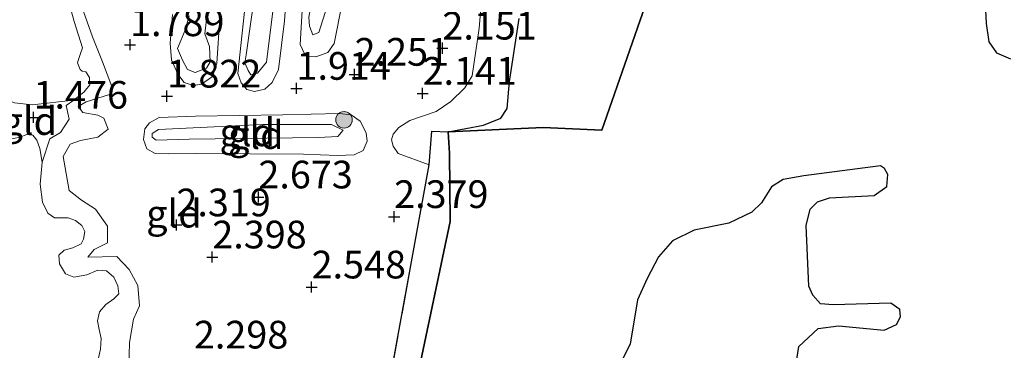
# Model space of a CAD drawing. Units: metres. Extents: x 139998 to 150008, y 412500 to 418753.
# Drawn here: x 142704 to 142793, y 417632 to 417661 of the extents above; entities that cross this region are included whole.
import ezdxf
from ezdxf.enums import TextEntityAlignment as Align

# ---------------------------------------------------------------- set-up
doc = ezdxf.new("R2010")
doc.units = ezdxf.units.M
doc.linetypes.add('IE-TERREINAFSCHEIDING', pattern=[10, 8, -2])
doc.layers.get('0').update_dxf_attribs({"lineweight": 25})
for name, color, linetype, lineweight in [('B-ME-GR-BOOM-S-B1', 93, 'Continuous', 18), ('B-ME-GW-HOOGTEPUNT-S-B1', 10, 'Continuous', 25), ('B-ME-GW-KRUINLIJN-L-B1', 93, 'Continuous', 18), ('B-ME-GW-TEENLIJN-L-B1', 93, 'Continuous', 18), ('B-ME-IE-GRONDWERKLIJN-GROND_INGERICHT-GV-B6', 253, 'Continuous', 18), ('B-ME-IE-RIET-GV-B6', 10, 'Continuous', 25), ('B-ME-IE-TERREINAFSCHEIDING-RASTERHEKWERK-L-B1', 8, 'IE-TERREINAFSCHEIDING', 18), ('B-ME-OG-WATER-GV-B6', 153, 'Continuous', 18)]:
    doc.layers.add(name, color=color, linetype=linetype, lineweight=lineweight)
doc.styles.add('NLCS-ISO', font='NLCS-ISO.TTF')

# ---------------------------------------------------------------- blocks, each defined once
blk = doc.blocks.new('boom')
blk.add_hatch(color=256).paths.add_polyline_path([(-0.75, 0, 1), (0.75, 0, 1)])
blk.add_circle((0, 0), 0.75)
blk = doc.blocks.new('hoogtepunt')
for p, q in [((-0.5, 0), (0.5, 0)), ((0, 0.5), (0, -0.5))]:
    blk.add_line(p, q)

msp = doc.modelspace()

# ---------------------------------------------------------------- linework, layer by layer
at = {"layer": 'B-ME-GW-KRUINLIJN-L-B1'}
for points in [[(142730.475, 417658.07, 1.914), (142729.754, 417658.093, 1.801), (142729.47, 417658.269, 1.776), (142729.038, 417659.17, 1.776), (142729.236, 417662.248, 1.801), (142730.287, 417669.23, 1.983), (142730.767, 417674.148, 2.158), (142732.142, 417681.342, 2.32), (142734.751, 417692.595, 2.358), (142737.028, 417700.989, 2.164), (142738.138, 417703.824, 2.245), (142738.906, 417704.533, 2.208), (142739.883, 417704.746, 2.239), (142740.736, 417704.389, 2.264), (142741.192, 417703.557, 2.276), (142741.268, 417702.571, 2.301), (142740.182, 417697.674, 2.333), (142735.806, 417682.647, 2.451), (142734.561, 417677.134, 2.158), (142733.551, 417669.888, 1.958), (142732.832, 417662.923, 1.939), (142732.121, 417659.258, 2.026), (142731.535, 417658.465, 2.001), (142730.475, 417658.07, 1.914)], [(142728.126, 417667.993, 1.933), (142727.641, 417661.311, 1.758), (142727.101, 417656.932, 1.814), (142726.509, 417655.739, 1.808), (142725.858, 417655.143, 1.851), (142724.927, 417654.951, 1.814)], [(142724.927, 417654.951, 1.814), (142724.243, 417655.134, 1.783), (142723.736, 417655.715, 1.764), (142723.407, 417656.579, 1.733), (142724.601, 417667.522, 2.014)], [(142740.692, 417648.335, 2.24), (142737.907, 417649.337, 2.364), (142737.437, 417650.02, 2.32), (142737.308, 417650.583, 2.289), (142737.442, 417651.074, 2.289), (142737.945, 417651.684, 2.32), (142738.951, 417652.31, 2.383), (142741.336, 417653.142, 2.32), (142742.667, 417654.037, 2.27), (142743.924, 417655.266, 2.239), (142744.571, 417656.343, 2.189), (142745.225, 417660.663, 2.039), (142745.705, 417666.348, 2.039)], [(142713.567, 417629.991, 1.904), (142713.64, 417632.286, 1.829), (142714.006, 417634.38, 1.804), (142714.535, 417635.59, 1.829), (142714.404, 417637.421, 1.854), (142713.625, 417638.889, 1.792), (142712.485, 417640.045, 1.679), (142709.891, 417639.976, 1.629), (142710.455, 417640.695, 1.654), (142711.644, 417641.285, 1.667), (142711.643, 417642.782, 1.717), (142710.58, 417644.313, 1.692), (142709.295, 417645.118, 1.704), (142708.195, 417646.01, 1.642), (142707.646, 417649.084, 1.717), (142708.286, 417650.178, 1.742), (142709.23, 417650.511, 1.742), (142710.779, 417650.82, 1.742), (142711.709, 417651.542, 1.742), (142711.331, 417652.521, 1.742), (142710.777, 417652.796, 1.742), (142709.423, 417653.032, 1.742), (142709.012, 417653.6, 1.742), (142709.718, 417654.019, 1.742), (142711.835, 417654.681, 1.742), (142712.033, 417655.396, 1.742), (142711.214, 417657.607, 1.742), (142710.315, 417659.866, 1.704), (142709.335, 417662.595, 1.604)], [(142717.512, 417661.874, 1.833), (142717.322, 417659.311, 1.751), (142717.424, 417657.798, 1.751), (142718.01, 417656.517, 1.801), (142718.571, 417655.763, 1.901), (142719.414, 417655.486, 1.908)], [(142719.414, 417655.486, 1.908), (142720.149, 417655.612, 1.883), (142721.123, 417656.307, 1.845), (142721.52, 417657.492, 1.82), (142721.803, 417661.576, 1.789)], [(142732.422, 417649.173, 2.401), (142733.932, 417649.217, 2.295), (142734.738, 417649.605, 2.358), (142735.096, 417650.458, 2.245), (142735.016, 417651.216, 2.208), (142734.46, 417652.256, 2.226), (142733.668, 417652.841, 2.183), (142732.593, 417652.95, 2.158), (142727.482, 417652.826, 1.939), (142719.61, 417652.711, 2.108), (142716.321, 417652.581, 1.97), (142715.443, 417652.102, 1.883), (142715.021, 417651.559, 1.883), (142714.903, 417650.622, 1.933), (142715.199, 417649.769, 2.026), (142715.972, 417649.343, 2.108), (142717.177, 417649.322, 2.176), (142719.662, 417649.348, 2.308), (142729.35, 417649.285, 2.426), (142732.422, 417649.173, 2.401)]]:
    msp.add_polyline3d(points, dxfattribs=at)
at = {"layer": 'B-ME-GW-TEENLIJN-L-B1'}
for points in [[(142724.61, 417656.439, 1.489), (142724.367, 417656.832, 1.501), (142724.04, 417657.525, 1.501), (142724.181, 417658.242, 1.501), (142725.253, 417665.952, 1.501), (142726.153, 417671.095, 1.676), (142726.621, 417677.334, 1.889), (142728.429, 417684.742, 1.814), (142731.64, 417697.306, 1.776), (142732.882, 417702.385, 1.726), (142733.595, 417703.146, 1.726), (142734.143, 417703.123, 1.726), (142733.968, 417701.882, 1.726), (142731.529, 417692.762, 1.826), (142728.507, 417681.531, 1.914), (142727.487, 417676.161, 1.901), (142727.224, 417670.923, 1.739), (142727.144, 417666.79, 1.451), (142726.017, 417657.585, 1.489), (142725.208, 417656.608, 1.489), (142724.61, 417656.439, 1.489)], [(142730.195, 417660.04, 1.451), (142729.881, 417660.824, 1.451), (142729.83, 417661.648, 1.464), (142731.212, 417669.42, 1.576), (142731.942, 417674.624, 1.814), (142733.634, 417683.532, 1.889), (142736.134, 417692.821, 1.839), (142737.571, 417697.964, 1.751), (142738.344, 417701.409, 1.764), (142739.022, 417702.662, 1.726), (142739.587, 417702.901, 1.726), (142739.898, 417702.483, 1.726), (142739.718, 417701.55, 1.714), (142737.034, 417691.693, 1.864), (142734.643, 417683.19, 1.951), (142732.97, 417674.065, 1.801), (142732.467, 417668.318, 1.651), (142731.475, 417662.651, 1.439), (142730.737, 417660.268, 1.451), (142730.195, 417660.04, 1.451)], [(142720.779, 417663.045, 1.401), (142720.43, 417660.14, 1.439), (142720.862, 417658.988, 1.451), (142720.912, 417657.628, 1.451), (142720.591, 417657.052, 1.451), (142719.566, 417656.652, 1.451)], [(142719.566, 417656.652, 1.451), (142718.875, 417656.919, 1.451), (142718.414, 417657.774, 1.451), (142717.968, 417658.835, 1.451), (142718.656, 417660.487, 1.451), (142719.015, 417661.759, 1.451)], [(142708.612, 417654.162, 1.265), (142707.938, 417653.674, 1.265), (142708.208, 417652.446, 1.265), (142707.417, 417651.252, 1.265), (142706.456, 417650.656, 1.265), (142705.747, 417648.57, 1.265)], [(142716.062, 417650.56, 1.589), (142715.691, 417650.808, 1.589), (142715.675, 417651.14, 1.589), (142716.266, 417651.504, 1.564), (142725.677, 417651.972, 1.564), (142731.869, 417651.962, 1.576), (142732.931, 417651.447, 1.576), (142732.462, 417650.886, 1.576), (142730.701, 417650.788, 1.576), (142719.023, 417650.632, 1.589), (142716.062, 417650.56, 1.589)]]:
    msp.add_polyline3d(points, dxfattribs=at)
at = {"layer": 'B-ME-IE-GRONDWERKLIJN-GROND_INGERICHT-GV-B6'}
for points in [[(142730.475, 417658.07, 1.914), (142731.535, 417658.465, 2.001), (142732.121, 417659.258, 2.026), (142732.832, 417662.923, 1.939), (142733.551, 417669.888, 1.958), (142734.561, 417677.134, 2.158), (142735.806, 417682.647, 2.451), (142740.182, 417697.674, 2.333), (142741.268, 417702.571, 2.301), (142741.192, 417703.557, 2.276), (142740.736, 417704.389, 2.264), (142739.883, 417704.746, 2.239), (142738.906, 417704.533, 2.208), (142738.138, 417703.824, 2.245), (142737.028, 417700.989, 2.164), (142734.751, 417692.595, 2.358), (142732.142, 417681.342, 2.32), (142730.767, 417674.148, 2.158), (142730.287, 417669.23, 1.983), (142729.236, 417662.248, 1.801), (142729.038, 417659.17, 1.776), (142729.47, 417658.269, 1.776), (142729.754, 417658.093, 1.801), (142730.475, 417658.07, 1.914)], [(142730.475, 417658.07, 1.914), (142729.754, 417658.093, 1.801), (142729.47, 417658.269, 1.776), (142729.038, 417659.17, 1.776), (142729.236, 417662.248, 1.801), (142730.287, 417669.23, 1.983), (142730.767, 417674.148, 2.158), (142732.142, 417681.342, 2.32), (142734.751, 417692.595, 2.358), (142737.028, 417700.989, 2.164), (142738.138, 417703.824, 2.245), (142738.906, 417704.533, 2.208), (142739.883, 417704.746, 2.239), (142740.736, 417704.389, 2.264), (142741.192, 417703.557, 2.276), (142741.268, 417702.571, 2.301), (142740.182, 417697.674, 2.333), (142735.806, 417682.647, 2.451), (142734.561, 417677.134, 2.158), (142733.551, 417669.888, 1.958), (142732.832, 417662.923, 1.939), (142732.121, 417659.258, 2.026), (142731.535, 417658.465, 2.001), (142730.475, 417658.07, 1.914)], [(142724.61, 417656.439, 1.489), (142724.367, 417656.832, 1.501), (142724.04, 417657.525, 1.501), (142724.181, 417658.242, 1.501), (142725.253, 417665.952, 1.501), (142726.153, 417671.095, 1.676), (142726.621, 417677.334, 1.889), (142728.429, 417684.742, 1.814), (142731.64, 417697.306, 1.776), (142732.882, 417702.385, 1.726), (142733.595, 417703.146, 1.726), (142734.143, 417703.123, 1.726), (142733.968, 417701.882, 1.726), (142731.529, 417692.762, 1.826), (142728.507, 417681.531, 1.914), (142727.487, 417676.161, 1.901), (142727.224, 417670.923, 1.739), (142727.144, 417666.79, 1.451), (142726.017, 417657.585, 1.489), (142725.208, 417656.608, 1.489), (142724.61, 417656.439, 1.489)], [(142724.61, 417656.439, 1.489), (142725.208, 417656.608, 1.489), (142726.017, 417657.585, 1.489), (142727.144, 417666.79, 1.451), (142727.224, 417670.923, 1.739), (142727.487, 417676.161, 1.901), (142728.507, 417681.531, 1.914), (142731.529, 417692.762, 1.826), (142733.968, 417701.882, 1.726), (142734.143, 417703.123, 1.726), (142733.595, 417703.146, 1.726), (142732.882, 417702.385, 1.726), (142731.64, 417697.306, 1.776), (142728.429, 417684.742, 1.814), (142726.621, 417677.334, 1.889), (142726.153, 417671.095, 1.676), (142725.253, 417665.952, 1.501), (142724.181, 417658.242, 1.501), (142724.04, 417657.525, 1.501), (142724.367, 417656.832, 1.501), (142724.61, 417656.439, 1.489)], [(142730.195, 417660.04, 1.451), (142729.881, 417660.824, 1.451), (142729.83, 417661.648, 1.464), (142731.212, 417669.42, 1.576), (142731.942, 417674.624, 1.814), (142733.634, 417683.532, 1.889), (142736.134, 417692.821, 1.839), (142737.571, 417697.964, 1.751), (142738.344, 417701.409, 1.764), (142739.022, 417702.662, 1.726), (142739.587, 417702.901, 1.726), (142739.898, 417702.483, 1.726), (142739.718, 417701.55, 1.714), (142737.034, 417691.693, 1.864), (142734.643, 417683.19, 1.951), (142732.97, 417674.065, 1.801), (142732.467, 417668.318, 1.651), (142731.475, 417662.651, 1.439), (142730.737, 417660.268, 1.451), (142730.195, 417660.04, 1.451)], [(142730.195, 417660.04, 1.451), (142730.737, 417660.268, 1.451), (142731.475, 417662.651, 1.439), (142732.467, 417668.318, 1.651), (142732.97, 417674.065, 1.801), (142734.643, 417683.19, 1.951), (142737.034, 417691.693, 1.864), (142739.718, 417701.55, 1.714), (142739.898, 417702.483, 1.726), (142739.587, 417702.901, 1.726), (142739.022, 417702.662, 1.726), (142738.344, 417701.409, 1.764), (142737.571, 417697.964, 1.751), (142736.134, 417692.821, 1.839), (142733.634, 417683.532, 1.889), (142731.942, 417674.624, 1.814), (142731.212, 417669.42, 1.576), (142729.83, 417661.648, 1.464), (142729.881, 417660.824, 1.451), (142730.195, 417660.04, 1.451)], [(142724.927, 417654.951, 1.814), (142725.858, 417655.143, 1.851), (142726.509, 417655.739, 1.808), (142727.101, 417656.932, 1.814), (142727.641, 417661.311, 1.758), (142728.126, 417667.993, 1.933)], [(142728.126, 417667.993, 1.933), (142727.641, 417661.311, 1.758), (142727.101, 417656.932, 1.814), (142726.509, 417655.739, 1.808), (142725.858, 417655.143, 1.851), (142724.927, 417654.951, 1.814)], [(142724.601, 417667.522, 2.014), (142723.407, 417656.579, 1.733), (142723.736, 417655.715, 1.764), (142724.243, 417655.134, 1.783), (142724.927, 417654.951, 1.814)], [(142724.927, 417654.951, 1.814), (142724.243, 417655.134, 1.783), (142723.736, 417655.715, 1.764), (142723.407, 417656.579, 1.733), (142724.601, 417667.522, 2.014)], [(142745.705, 417666.348, 2.039), (142745.225, 417660.663, 2.039), (142744.571, 417656.343, 2.189), (142743.924, 417655.266, 2.239), (142742.667, 417654.037, 2.27), (142741.336, 417653.142, 2.32), (142738.951, 417652.31, 2.383), (142737.945, 417651.684, 2.32), (142737.442, 417651.074, 2.289), (142737.308, 417650.583, 2.289), (142737.437, 417650.02, 2.32), (142737.907, 417649.337, 2.364), (142740.692, 417648.335, 2.24), (142736.467, 417625.036, 2.041)], [(142748.823, 417661.536, 1.62), (142747.956, 417655.843, 1.62), (142747.744, 417653.402, 1.62), (142747.169, 417652.545, 1.62), (142745.588, 417651.911, 1.62), (142742.403, 417651.289, 1.62), (142740.945, 417651.351, 1.753), (142740.692, 417648.335, 2.24), (142737.907, 417649.337, 2.364), (142737.437, 417650.02, 2.32), (142737.308, 417650.583, 2.289), (142737.442, 417651.074, 2.289), (142737.945, 417651.684, 2.32), (142738.951, 417652.31, 2.383), (142741.336, 417653.142, 2.32), (142742.667, 417654.037, 2.27), (142743.924, 417655.266, 2.239), (142744.571, 417656.343, 2.189), (142745.225, 417660.663, 2.039), (142745.705, 417666.348, 2.039)], [(142709.335, 417662.595, 1.604), (142710.315, 417659.866, 1.704), (142711.214, 417657.607, 1.742), (142712.033, 417655.396, 1.742), (142711.835, 417654.681, 1.742), (142709.718, 417654.019, 1.742), (142709.012, 417653.6, 1.742), (142709.423, 417653.032, 1.742), (142710.777, 417652.796, 1.742), (142711.331, 417652.521, 1.742), (142711.709, 417651.542, 1.742), (142710.779, 417650.82, 1.742), (142709.23, 417650.511, 1.742), (142708.286, 417650.178, 1.742), (142707.646, 417649.084, 1.717), (142708.195, 417646.01, 1.642), (142709.295, 417645.118, 1.704), (142710.58, 417644.313, 1.692), (142711.643, 417642.782, 1.717), (142711.644, 417641.285, 1.667), (142710.455, 417640.695, 1.654), (142709.891, 417639.976, 1.629), (142712.485, 417640.045, 1.679), (142713.625, 417638.889, 1.792), (142714.404, 417637.421, 1.854), (142714.535, 417635.59, 1.829), (142714.006, 417634.38, 1.804), (142713.64, 417632.286, 1.829), (142713.567, 417629.991, 1.904)], [(142713.567, 417629.991, 1.904), (142713.64, 417632.286, 1.829), (142714.006, 417634.38, 1.804), (142714.535, 417635.59, 1.829), (142714.404, 417637.421, 1.854), (142713.625, 417638.889, 1.792), (142712.485, 417640.045, 1.679), (142709.891, 417639.976, 1.629), (142710.455, 417640.695, 1.654), (142711.644, 417641.285, 1.667), (142711.643, 417642.782, 1.717), (142710.58, 417644.313, 1.692), (142709.295, 417645.118, 1.704), (142708.195, 417646.01, 1.642), (142707.646, 417649.084, 1.717), (142708.286, 417650.178, 1.742), (142709.23, 417650.511, 1.742), (142710.779, 417650.82, 1.742), (142711.709, 417651.542, 1.742), (142711.331, 417652.521, 1.742), (142710.777, 417652.796, 1.742), (142709.423, 417653.032, 1.742), (142709.012, 417653.6, 1.742), (142709.718, 417654.019, 1.742), (142711.835, 417654.681, 1.742), (142712.033, 417655.396, 1.742), (142711.214, 417657.607, 1.742), (142710.315, 417659.866, 1.704), (142709.335, 417662.595, 1.604)], [(142719.566, 417656.652, 1.451), (142720.591, 417657.052, 1.451), (142720.912, 417657.628, 1.451), (142720.862, 417658.988, 1.451), (142720.43, 417660.14, 1.439), (142720.779, 417663.045, 1.401)], [(142720.779, 417663.045, 1.401), (142720.43, 417660.14, 1.439), (142720.862, 417658.988, 1.451), (142720.912, 417657.628, 1.451), (142720.591, 417657.052, 1.451), (142719.566, 417656.652, 1.451)], [(142710.781, 417630.639, 1.265), (142711.021, 417631.685, 1.265), (142711.076, 417632.643, 1.265), (142710.888, 417633.459, 1.265), (142710.745, 417634.239, 1.265), (142710.946, 417635.068, 1.265), (142711.509, 417635.73, 1.265), (142712.229, 417636.239, 1.265), (142712.672, 417636.675, 1.265), (142712.585, 417637.397, 1.265), (142712.237, 417638.193, 1.265), (142711.575, 417638.755, 1.265), (142710.777, 417638.83, 1.265), (142709.797, 417638.395, 1.265), (142708.627, 417638.18, 1.265), (142707.868, 417638.471, 1.265), (142707.328, 417639.374, 1.265), (142707.265, 417640.164, 1.265), (142707.732, 417640.61, 1.265), (142708.525, 417640.844, 1.265), (142709.287, 417641.204, 1.265), (142709.49, 417641.611, 1.265), (142709.62, 417642.294, 1.265), (142709.324, 417642.86, 1.265), (142708.774, 417643.306, 1.265), (142708.093, 417643.55, 1.265), (142706.859, 417643.531, 1.265), (142706.263, 417643.955, 1.265), (142705.794, 417644.948, 1.265), (142705.589, 417646.574, 1.265), (142705.747, 417648.57, 1.265), (142706.456, 417650.656, 1.265), (142707.417, 417651.252, 1.265), (142708.208, 417652.446, 1.265), (142707.938, 417653.674, 1.265), (142708.612, 417654.162, 1.265), (142709.553, 417654.918, 1.265), (142710.047, 417655.547, 1.265), (142710.016, 417656.21, 1.265), (142709.695, 417656.708, 1.265), (142709.377, 417656.784, 1.265), (142709.174, 417656.914, 1.265), (142708.948, 417657.513, 1.265), (142709.01, 417657.74, 1.265), (142709.218, 417658.375, 1.265), (142709.4, 417658.885, 1.265), (142708.652, 417661.244, 1.265), (142708.398, 417662.14, 1.265)], [(142717.512, 417661.874, 1.833), (142717.322, 417659.311, 1.751), (142717.424, 417657.798, 1.751), (142718.01, 417656.517, 1.801), (142718.571, 417655.763, 1.901), (142719.414, 417655.486, 1.908)], [(142719.414, 417655.486, 1.908), (142718.571, 417655.763, 1.901), (142718.01, 417656.517, 1.801), (142717.424, 417657.798, 1.751), (142717.322, 417659.311, 1.751), (142717.512, 417661.874, 1.833)], [(142719.015, 417661.759, 1.451), (142718.656, 417660.487, 1.451), (142717.968, 417658.835, 1.451), (142718.414, 417657.774, 1.451), (142718.875, 417656.919, 1.451), (142719.566, 417656.652, 1.451)], [(142719.566, 417656.652, 1.451), (142718.875, 417656.919, 1.451), (142718.414, 417657.774, 1.451), (142717.968, 417658.835, 1.451), (142718.656, 417660.487, 1.451), (142719.015, 417661.759, 1.451)], [(142719.414, 417655.486, 1.908), (142720.149, 417655.612, 1.883), (142721.123, 417656.307, 1.845), (142721.52, 417657.492, 1.82), (142721.803, 417661.576, 1.789)], [(142721.803, 417661.576, 1.789), (142721.52, 417657.492, 1.82), (142721.123, 417656.307, 1.845), (142720.149, 417655.612, 1.883), (142719.414, 417655.486, 1.908)], [(142708.612, 417654.162, 1.265), (142707.938, 417653.674, 1.265), (142708.208, 417652.446, 1.265), (142707.417, 417651.252, 1.265), (142706.456, 417650.656, 1.265), (142705.747, 417648.57, 1.265), (142705.534, 417649.797, 1.265), (142705.288, 417650.556, 1.265), (142704.91, 417650.999, 1.265), (142704.374, 417651.056, 1.265), (142703.752, 417650.819, 1.265), (142703.155, 417650.706, 1.265), (142702.337, 417650.884, 1.265), (142700.398, 417652.594, 1.265), (142700.028, 417653.436, 1.265), (142700.109, 417653.983, 1.265), (142700.342, 417654.206, 1.265), (142700.964, 417654.444, 1.265), (142701.673, 417654.497, 1.265), (142703.272, 417653.925, 1.265), (142704.855, 417653.742, 1.265), (142708.612, 417654.162, 1.265)], [(142732.422, 417649.173, 2.401), (142733.932, 417649.217, 2.295), (142734.738, 417649.605, 2.358), (142735.096, 417650.458, 2.245), (142735.016, 417651.216, 2.208), (142734.46, 417652.256, 2.226), (142733.668, 417652.841, 2.183), (142732.593, 417652.95, 2.158), (142727.482, 417652.826, 1.939), (142719.61, 417652.711, 2.108), (142716.321, 417652.581, 1.97), (142715.443, 417652.102, 1.883), (142715.021, 417651.559, 1.883), (142714.903, 417650.622, 1.933), (142715.199, 417649.769, 2.026), (142715.972, 417649.343, 2.108), (142717.177, 417649.322, 2.176), (142719.662, 417649.348, 2.308), (142729.35, 417649.285, 2.426), (142732.422, 417649.173, 2.401)], [(142732.422, 417649.173, 2.401), (142729.35, 417649.285, 2.426), (142719.662, 417649.348, 2.308), (142717.177, 417649.322, 2.176), (142715.972, 417649.343, 2.108), (142715.199, 417649.769, 2.026), (142714.903, 417650.622, 1.933), (142715.021, 417651.559, 1.883), (142715.443, 417652.102, 1.883), (142716.321, 417652.581, 1.97), (142719.61, 417652.711, 2.108), (142727.482, 417652.826, 1.939), (142732.593, 417652.95, 2.158), (142733.668, 417652.841, 2.183), (142734.46, 417652.256, 2.226), (142735.016, 417651.216, 2.208), (142735.096, 417650.458, 2.245), (142734.738, 417649.605, 2.358), (142733.932, 417649.217, 2.295), (142732.422, 417649.173, 2.401)], [(142716.062, 417650.56, 1.589), (142719.023, 417650.632, 1.589), (142730.701, 417650.788, 1.576), (142732.462, 417650.886, 1.576), (142732.931, 417651.447, 1.576), (142731.869, 417651.962, 1.576), (142725.677, 417651.972, 1.564), (142716.266, 417651.504, 1.564), (142715.675, 417651.14, 1.589), (142715.691, 417650.808, 1.589), (142716.062, 417650.56, 1.589)], [(142716.062, 417650.56, 1.589), (142715.691, 417650.808, 1.589), (142715.675, 417651.14, 1.589), (142716.266, 417651.504, 1.564), (142725.677, 417651.972, 1.564), (142731.869, 417651.962, 1.576), (142732.931, 417651.447, 1.576), (142732.462, 417650.886, 1.576), (142730.701, 417650.788, 1.576), (142719.023, 417650.632, 1.589), (142716.062, 417650.56, 1.589)]]:
    msp.add_polyline3d(points, dxfattribs=at)
at = {"layer": 'B-ME-IE-RIET-GV-B6'}
for points in [[(142737.957, 417621.233, 1.62), (142742.594, 417643.197, 1.62), (142742.542, 417649.377, 1.62), (142742.403, 417651.289, 1.62), (142750.986, 417651.683, 1.62), (142756.294, 417651.441, 1.62), (142764.322, 417674.521, 1.62), (142769.59, 417693.178, 1.62), (142774.019, 417705.842, 1.62), (142777.734, 417712.703, 1.62), (142786.263, 417712.023, 1.62)], [(142764.322, 417674.521, 1.62), (142756.294, 417651.441, 1.62), (142750.986, 417651.683, 1.62), (142742.403, 417651.289, 1.62)], [(142790.831, 417664.193, 1.62), (142790.987, 417661.086, 1.62), (142791.213, 417659.433, 1.62), (142791.919, 417658.437, 1.62), (142793.181, 417657.878, 1.62)], [(142742.403, 417651.289, 1.62), (142745.588, 417651.911, 1.62), (142747.169, 417652.545, 1.62), (142747.744, 417653.402, 1.62), (142747.956, 417655.843, 1.62), (142748.823, 417661.536, 1.62)], [(142742.403, 417651.289, 1.62), (142742.542, 417649.377, 1.62), (142742.594, 417643.197, 1.62), (142737.957, 417621.233, 1.62), (142733.32, 417599.27, 1.62), (142727.111, 417567.448, 1.62), (142726.875, 417566.505, 1.62), (142725.522, 417561.108, 1.62), (142725.798, 417559.303, 1.62), (142726.628, 417556.943, 1.62), (142723.459, 417557.719, 2.115), (142729.439, 417587.484, 1.697), (142734.326, 417613.667, 1.822), (142736.467, 417625.036, 2.041), (142740.692, 417648.335, 2.24), (142740.945, 417651.351, 1.753), (142742.403, 417651.289, 1.62)], [(142773.903, 417630.776, 1.62), (142774.065, 417631.926, 1.62), (142775.814, 417633.544, 1.62), (142777.647, 417633.79, 1.62), (142781.762, 417633.391, 1.62), (142782.894, 417633.926, 1.62), (142783.251, 417634.603, 1.62), (142783.186, 417635.279, 1.62), (142782.387, 417635.833, 1.62), (142777.175, 417635.685, 1.62), (142776.023, 417635.79, 1.62), (142775.32, 417636.559, 1.62), (142774.961, 417637.378, 1.62), (142774.727, 417642.832, 1.62), (142775.102, 417644.309, 1.62), (142775.768, 417644.991, 1.62), (142776.849, 417645.333, 1.62), (142780.875, 417645.542, 1.62), (142782.012, 417646.362, 1.62), (142782.093, 417647.446, 1.62), (142781.808, 417647.989, 1.62), (142781.436, 417648.237, 1.62), (142774.517, 417647.338, 1.62), (142772.647, 417646.99, 1.62), (142771.605, 417646.328, 1.62), (142770.705, 417644.885, 1.62), (142769.83, 417644.048, 1.62), (142767.752, 417643.065, 1.62), (142764.631, 417642.437, 1.62), (142762.657, 417641.475, 1.62), (142761.391, 417640.029, 1.62), (142760.366, 417638.075, 1.62), (142759.501, 417636.14, 1.62), (142758.831, 417632.123, 1.62), (142757.995, 417630.485, 1.62)]]:
    msp.add_polyline3d(points, dxfattribs=at)
at = {"layer": 'B-ME-IE-TERREINAFSCHEIDING-RASTERHEKWERK-L-B1'}
for points in [[(142740.692, 417648.335, 2.24), (142740.945, 417651.351, 1.753), (142742.403, 417651.289, 1.62), (142750.986, 417651.683, 1.62), (142756.294, 417651.441, 1.62), (142764.322, 417674.521, 1.62), (142769.59, 417693.178, 1.62), (142774.019, 417705.842, 1.62), (142777.734, 417712.703, 1.62), (142778.046, 417713.699, 2.068)], [(142723.459, 417557.719, 2.115), (142729.439, 417587.484, 1.697), (142734.326, 417613.667, 1.822), (142736.467, 417625.036, 2.041), (142740.692, 417648.335, 2.24)]]:
    msp.add_polyline3d(points, dxfattribs=at)
at = {"layer": 'B-ME-OG-WATER-GV-B6'}
for points in [[(142702.834, 417664.707, 1.265), (142704.579, 417664.6, 1.265), (142706.371, 417663.978, 1.265), (142707.745, 417663.103, 1.265), (142708.398, 417662.14, 1.265), (142708.652, 417661.244, 1.265), (142709.4, 417658.885, 1.265), (142709.218, 417658.375, 1.265), (142709.01, 417657.74, 1.265), (142708.948, 417657.513, 1.265), (142709.174, 417656.914, 1.265), (142709.377, 417656.784, 1.265), (142709.695, 417656.708, 1.265), (142710.016, 417656.21, 1.265), (142710.047, 417655.547, 1.265), (142709.553, 417654.918, 1.265), (142708.612, 417654.162, 1.265), (142704.855, 417653.742, 1.265), (142703.272, 417653.925, 1.265)], [(142793.181, 417657.878, 1.62), (142791.919, 417658.437, 1.62), (142791.213, 417659.433, 1.62), (142790.987, 417661.086, 1.62), (142790.831, 417664.193, 1.62)], [(142703.155, 417650.706, 1.265), (142703.752, 417650.819, 1.265), (142704.374, 417651.056, 1.265), (142704.91, 417650.999, 1.265), (142705.288, 417650.556, 1.265), (142705.534, 417649.797, 1.265), (142705.747, 417648.57, 1.265), (142705.589, 417646.574, 1.265), (142705.794, 417644.948, 1.265), (142706.263, 417643.955, 1.265), (142706.859, 417643.531, 1.265), (142708.093, 417643.55, 1.265), (142708.774, 417643.306, 1.265), (142709.324, 417642.86, 1.265), (142709.62, 417642.294, 1.265), (142709.49, 417641.611, 1.265), (142709.287, 417641.204, 1.265), (142708.525, 417640.844, 1.265), (142707.732, 417640.61, 1.265), (142707.265, 417640.164, 1.265), (142707.328, 417639.374, 1.265), (142707.868, 417638.471, 1.265), (142708.627, 417638.18, 1.265), (142709.797, 417638.395, 1.265), (142710.777, 417638.83, 1.265), (142711.575, 417638.755, 1.265), (142712.237, 417638.193, 1.265), (142712.585, 417637.397, 1.265), (142712.672, 417636.675, 1.265), (142712.229, 417636.239, 1.265), (142711.509, 417635.73, 1.265), (142710.946, 417635.068, 1.265), (142710.745, 417634.239, 1.265), (142710.888, 417633.459, 1.265), (142711.076, 417632.643, 1.265), (142711.021, 417631.685, 1.265), (142710.781, 417630.639, 1.265)], [(142757.995, 417630.485, 1.62), (142758.831, 417632.123, 1.62), (142759.501, 417636.14, 1.62), (142760.366, 417638.075, 1.62), (142761.391, 417640.029, 1.62), (142762.657, 417641.475, 1.62), (142764.631, 417642.437, 1.62), (142767.752, 417643.065, 1.62), (142769.83, 417644.048, 1.62), (142770.705, 417644.885, 1.62), (142771.605, 417646.328, 1.62), (142772.647, 417646.99, 1.62), (142774.517, 417647.338, 1.62), (142781.436, 417648.237, 1.62), (142781.808, 417647.989, 1.62), (142782.093, 417647.446, 1.62), (142782.012, 417646.362, 1.62), (142780.875, 417645.542, 1.62), (142776.849, 417645.333, 1.62), (142775.768, 417644.991, 1.62), (142775.102, 417644.309, 1.62), (142774.727, 417642.832, 1.62), (142774.961, 417637.378, 1.62), (142775.32, 417636.559, 1.62), (142776.023, 417635.79, 1.62), (142777.175, 417635.685, 1.62), (142782.387, 417635.833, 1.62), (142783.186, 417635.279, 1.62), (142783.251, 417634.603, 1.62), (142782.894, 417633.926, 1.62), (142781.762, 417633.391, 1.62), (142777.647, 417633.79, 1.62), (142775.814, 417633.544, 1.62), (142774.065, 417631.926, 1.62), (142773.903, 417630.776, 1.62)]]:
    msp.add_polyline3d(points, dxfattribs=at)

# ---------------------------------------------------------------- block references
at = {"layer": 'B-ME-GR-BOOM-S-B1', "rotation": 90}
msp.add_blockref('boom', (142733.007, 417652.382, 2.089), dxfattribs=at)
at = {"layer": 'B-ME-GW-HOOGTEPUNT-S-B1', "rotation": 90}
for p in [(142713.692, 417659.157, 1.789), (142713.692, 417659.157, 1.789), (142741.889, 417658.848, 2.151), (142741.889, 417658.848, 2.151), (142733.967, 417656.485, 2.251), (142733.967, 417656.485, 2.251), (142728.719, 417655.218, 1.914), (142728.719, 417655.218, 1.914), (142717.02, 417654.52, 1.822), (142717.02, 417654.52, 1.822), (142740.099, 417654.765, 2.141), (142740.099, 417654.765, 2.141), (142704.981, 417652.608, 1.476), (142704.981, 417652.608, 1.476), (142725.279, 417645.414, 2.673), (142725.279, 417645.414, 2.673), (142737.533, 417643.642, 2.379), (142737.533, 417643.642, 2.379), (142717.878, 417642.893, 2.319), (142717.878, 417642.893, 2.319), (142721.117, 417639.999, 2.398), (142721.117, 417639.999, 2.398), (142730.082, 417637.289, 2.548), (142730.082, 417637.289, 2.548)]:
    msp.add_blockref('hoogtepunt', p, dxfattribs=at)

# ---------------------------------------------------------------- texts
at = {"layer": 'B-ME-GW-HOOGTEPUNT-S-B1', "ltscale": 0.2, "style": 'NLCS-ISO'}
for s, p in [('1.789', (142713.692, 417659.157, 1.789)), ('1.789', (142713.692, 417659.157, 1.789)), ('2.151', (142741.889, 417658.848, 2.151)), ('2.151', (142741.889, 417658.848, 2.151)), ('2.251', (142733.967, 417656.485, 2.251)), ('2.251', (142733.967, 417656.485, 2.251)), ('1.914', (142728.719, 417655.218, 1.914)), ('1.914', (142728.719, 417655.218, 1.914)), ('1.822', (142717.02, 417654.52, 1.822)), ('1.822', (142717.02, 417654.52, 1.822)), ('2.141', (142740.099, 417654.765, 2.141)), ('2.141', (142740.099, 417654.765, 2.141)), ('1.476', (142704.981, 417652.608, 1.476)), ('1.476', (142704.981, 417652.608, 1.476)), ('2.673', (142725.279, 417645.414, 2.673)), ('2.673', (142725.279, 417645.414, 2.673)), ('2.379', (142737.533, 417643.642, 2.379)), ('2.379', (142737.533, 417643.642, 2.379)), ('2.319', (142717.878, 417642.893, 2.319)), ('2.319', (142717.878, 417642.893, 2.319)), ('2.398', (142721.117, 417639.999, 2.398)), ('2.398', (142721.117, 417639.999, 2.398)), ('2.548', (142730.082, 417637.289, 2.548)), ('2.548', (142730.082, 417637.289, 2.548)), ('2.298', (142719.456, 417630.965, 2.298)), ('2.298', (142719.456, 417630.965, 2.298))]:
    msp.add_text(s, height=2.5, dxfattribs=at).set_placement(p, align=Align.BOTTOM_LEFT)
at = {"layer": 'B-ME-IE-GRONDWERKLIJN-GROND_INGERICHT-GV-B6', "ltscale": 0.2, "style": 'NLCS-ISO'}
for p in [(142704.598, 417652.274), (142724.272, 417651.257), (142724.272, 417651.257), (142725.047, 417651.008), (142725.047, 417651.008), (142717.653, 417643.914)]:
    msp.add_text('gld', height=2.5, dxfattribs=at).set_placement(p, align=Align.MIDDLE_CENTER)

doc.saveas('drawing.dxf')
